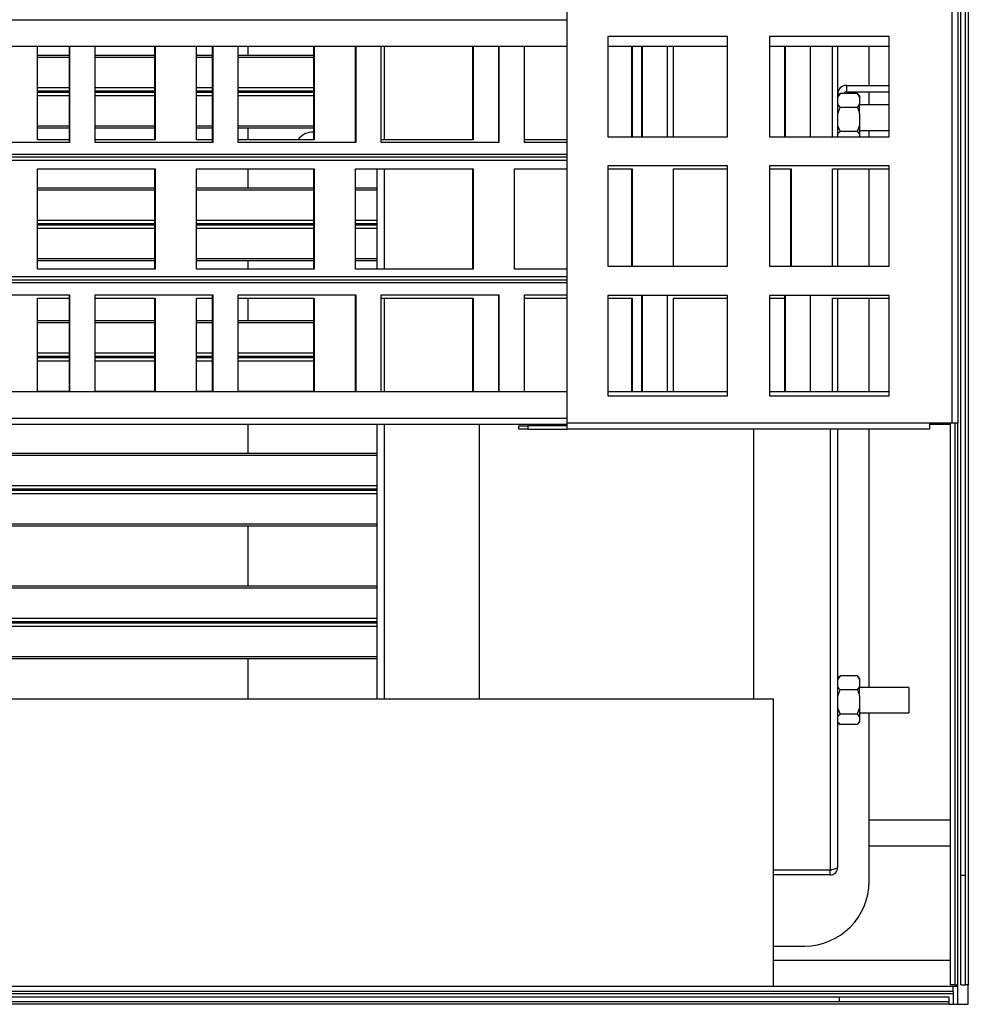
# Model space of a CAD drawing. Units: millimetres. Extents: x 501 to 9606, y 405 to 6527.
# Drawn here: x 6360 to 6654, y 1048 to 1352 of the extents above; entities that cross this region are included whole.
import ezdxf

# ---------------------------------------------------------------- set-up
doc = ezdxf.new("R2010")
doc.units = ezdxf.units.MM

msp = doc.modelspace()

# ---------------------------------------------------------------- linework, layer by layer
at = {"linetype": 'Continuous', "lineweight": 25}
for p, q in [((6653.51, 1769.99), (6653.51, 1053.99)), ((6651.17, 1087.9), (6651.17, 1736.07)), ((6652.67, 1087.9), (6652.67, 1736.07)), ((6529.57, 1227.57), (6529.57, 1355.57)), ((6648.57, 1227.57), (6648.57, 1355.57)), ((6650.37, 1227.57), (6650.37, 1355.57)), ((6247.46, 1352.27), (6529.57, 1352.27)), ((6579.07, 1347.07), (6542.07, 1347.07)), ((6542.07, 1347.07), (6542.07, 1316.07)), ((6579.07, 1316.07), (6579.07, 1347.07)), ((6629.07, 1347.07), (6592.07, 1347.07)), ((6592.07, 1347.07), (6592.07, 1316.07)), ((6629.07, 1316.07), (6629.07, 1347.07)), ((6289.46, 1344.07), (6529.57, 1344.07)), ((6365.9, 1315.17), (6365.9, 1344.07)), ((6375.63, 1344.07), (6375.63, 1314.27)), ((6375.81, 1344.07), (6375.81, 1314.27)), ((6383.67, 1314.27), (6383.67, 1344.07)), ((6402.07, 1344.07), (6402.07, 1315.17)), ((6402.26, 1344.07), (6402.26, 1315.17)), ((6415.03, 1315.17), (6415.03, 1344.07)), ((6419.85, 1344.07), (6419.85, 1314.27)), ((6420.03, 1344.07), (6420.03, 1314.27)), ((6427.89, 1314.27), (6427.89, 1344.07)), ((6430.87, 1344.07), (6430.87, 1341.23)), ((6451.21, 1344.07), (6451.21, 1315.17)), ((6451.39, 1344.07), (6451.39, 1315.17)), ((6464.07, 1344.07), (6464.07, 1314.27)), ((6464.25, 1344.07), (6464.25, 1314.27)), ((6472.12, 1314.27), (6472.12, 1344.07)), ((6473.13, 1315.17), (6473.13, 1344.07)), ((6500.34, 1344.07), (6500.34, 1315.17)), ((6500.53, 1344.07), (6500.53, 1315.17)), ((6508.29, 1344.07), (6508.29, 1314.27)), ((6508.48, 1344.07), (6508.48, 1314.27)), ((6516.34, 1314.27), (6516.34, 1344.07)), ((6542.07, 1344.07), (6579.07, 1344.07)), ((6549.48, 1344.07), (6549.48, 1316.07)), ((6549.66, 1344.07), (6549.66, 1316.07)), ((6552.51, 1344.07), (6552.51, 1316.07)), ((6552.7, 1344.07), (6552.7, 1316.07)), ((6560.56, 1316.07), (6560.56, 1344.07)), ((6562.44, 1316.07), (6562.44, 1344.07)), ((6592.07, 1344.07), (6629.07, 1344.07)), ((6596.73, 1344.07), (6596.73, 1316.07)), ((6596.92, 1344.07), (6596.92, 1316.07)), ((6604.78, 1316.07), (6604.78, 1344.07)), ((6611.57, 1316.07), (6611.57, 1344.07)), ((6613.13, 1344.07), (6613.13, 1316.07)), ((6622.87, 1331.98), (6622.87, 1344.07)), ((6375.63, 1341.23), (6365.9, 1341.23)), ((6375.63, 1340.57), (6365.9, 1340.57)), ((6402.07, 1341.23), (6383.67, 1341.23)), ((6402.07, 1340.57), (6383.67, 1340.57)), ((6419.85, 1341.23), (6415.03, 1341.23)), ((6419.85, 1340.57), (6415.03, 1340.57)), ((6451.21, 1341.23), (6427.89, 1341.23)), ((6451.21, 1340.57), (6427.89, 1340.57)), ((6375.63, 1331.23), (6365.9, 1331.23)), ((6375.63, 1330.17), (6365.9, 1330.17)), ((6375.63, 1329.79), (6365.9, 1329.79)), ((6402.07, 1331.23), (6383.67, 1331.23)), ((6402.07, 1330.17), (6383.67, 1330.17)), ((6402.07, 1329.79), (6383.67, 1329.79)), ((6419.85, 1331.23), (6415.03, 1331.23)), ((6419.85, 1330.17), (6415.03, 1330.17)), ((6419.85, 1329.79), (6415.03, 1329.79)), ((6451.21, 1331.23), (6427.89, 1331.23)), ((6451.21, 1330.17), (6427.89, 1330.17)), ((6451.21, 1329.79), (6427.89, 1329.79)), ((6430.87, 1330.17), (6430.87, 1329.79)), ((6615.84, 1331.98), (6615.84, 1329.98)), ((6615.84, 1331.98), (6629.07, 1331.98)), ((6615.84, 1329.98), (6629.07, 1329.98)), ((6622.87, 1325.93), (6622.87, 1329.98)), ((6375.63, 1328.73), (6365.9, 1328.73)), ((6402.07, 1328.73), (6383.67, 1328.73)), ((6419.85, 1328.73), (6415.03, 1328.73)), ((6451.21, 1328.73), (6427.89, 1328.73)), ((6613.89, 1329.45), (6613.13, 1328.34)), ((6613.69, 1329.27), (6613.13, 1329.27)), ((6613.56, 1329.15), (6613.13, 1328.73)), ((6613.57, 1329.15), (6613.89, 1329.45)), ((6619.18, 1329.45), (6613.89, 1329.45)), ((6619.18, 1329.45), (6619.93, 1328.34)), ((6619.5, 1329.15), (6619.18, 1329.45)), ((6619.93, 1328.73), (6619.51, 1329.15)), ((6619.93, 1328.73), (6619.93, 1328.34)), ((6619.93, 1328.34), (6619.93, 1326.25)), ((6619.18, 1325.14), (6613.89, 1325.14)), ((6619.93, 1323.22), (6619.93, 1326.25)), ((6629.07, 1325.93), (6619.93, 1325.93)), ((6619.93, 1323.22), (6619.93, 1319.59)), ((6375.63, 1319.39), (6365.9, 1319.39)), ((6375.63, 1318.73), (6365.9, 1318.73)), ((6402.07, 1319.39), (6383.67, 1319.39)), ((6402.07, 1318.73), (6383.67, 1318.73)), ((6419.85, 1319.39), (6415.03, 1319.39)), ((6419.85, 1318.73), (6415.03, 1318.73)), ((6451.21, 1319.39), (6427.89, 1319.39)), ((6451.21, 1318.73), (6427.89, 1318.73)), ((6430.87, 1318.73), (6430.87, 1315.17)), ((6613.13, 1319.59), (6613.89, 1317.67)), ((6613.89, 1317.67), (6613.13, 1316.85)), ((6619.18, 1317.67), (6613.89, 1317.67)), ((6619.93, 1319.59), (6619.18, 1317.67)), ((6619.18, 1317.67), (6619.93, 1316.85)), ((6619.93, 1319.59), (6619.93, 1316.85)), ((6619.93, 1318.03), (6629.07, 1318.03)), ((6622.87, 1316.07), (6622.87, 1318.03)), ((6375.63, 1315.17), (6365.9, 1315.17)), ((6402.26, 1315.17), (6383.67, 1315.17)), ((6419.85, 1315.17), (6415.03, 1315.17)), ((6451.39, 1315.17), (6427.89, 1315.17)), ((6500.53, 1315.17), (6472.12, 1315.17)), ((6529.57, 1315.17), (6516.34, 1315.17)), ((6542.07, 1316.07), (6579.07, 1316.07)), ((6592.07, 1316.07), (6629.07, 1316.07)), ((6619.93, 1316.85), (6619.93, 1316.07)), ((6375.81, 1314.27), (6339.45, 1314.27)), ((6420.03, 1314.27), (6383.67, 1314.27)), ((6464.25, 1314.27), (6427.89, 1314.27)), ((6508.48, 1314.27), (6472.12, 1314.27)), ((6529.57, 1314.27), (6516.34, 1314.27)), ((6529.57, 1308.77), (6302.98, 1308.77)), ((6529.57, 1309.77), (6303.28, 1309.77)), ((6529.57, 1310.57), (6303.31, 1310.57)), ((6365.9, 1306.17), (6402.26, 1306.17)), ((6365.9, 1275.17), (6365.9, 1306.17)), ((6402.07, 1306.17), (6402.07, 1275.17)), ((6402.26, 1306.17), (6402.26, 1275.17)), ((6415.03, 1306.17), (6451.39, 1306.17)), ((6415.03, 1275.17), (6415.03, 1306.17)), ((6430.87, 1306.17), (6430.87, 1300.23)), ((6451.21, 1306.17), (6451.21, 1275.17)), ((6451.39, 1306.17), (6451.39, 1275.17)), ((6464.17, 1306.17), (6500.53, 1306.17)), ((6464.17, 1275.17), (6464.17, 1306.17)), ((6470.87, 1275.17), (6470.87, 1306.17)), ((6473.13, 1275.17), (6473.13, 1306.17)), ((6500.34, 1306.17), (6500.34, 1275.17)), ((6500.53, 1306.17), (6500.53, 1275.17)), ((6513.3, 1306.17), (6529.57, 1306.17)), ((6513.3, 1275.17), (6513.3, 1306.17)), ((6579.07, 1307.07), (6542.07, 1307.07)), ((6542.07, 1307.07), (6542.07, 1276.07)), ((6542.07, 1306.17), (6549.66, 1306.17)), ((6549.48, 1306.17), (6549.48, 1276.07)), ((6549.66, 1306.17), (6549.66, 1276.07)), ((6562.44, 1306.17), (6579.07, 1306.17)), ((6562.44, 1276.07), (6562.44, 1306.17)), ((6579.07, 1276.07), (6579.07, 1307.07)), ((6629.07, 1307.07), (6592.07, 1307.07)), ((6592.07, 1307.07), (6592.07, 1276.07)), ((6592.07, 1306.17), (6598.8, 1306.17)), ((6598.61, 1306.17), (6598.61, 1276.07)), ((6598.8, 1306.17), (6598.8, 1276.07)), ((6611.57, 1306.17), (6629.07, 1306.17)), ((6611.57, 1276.07), (6611.57, 1306.17)), ((6613.13, 1306.17), (6613.13, 1276.07)), ((6622.87, 1276.07), (6622.87, 1306.17)), ((6629.07, 1276.07), (6629.07, 1307.07)), ((6402.07, 1300.23), (6365.9, 1300.23)), ((6402.07, 1299.57), (6365.9, 1299.57)), ((6451.21, 1300.23), (6415.03, 1300.23)), ((6451.21, 1299.57), (6415.03, 1299.57)), ((6470.87, 1300.23), (6464.17, 1300.23)), ((6470.87, 1299.57), (6464.17, 1299.57)), ((6402.07, 1290.23), (6365.9, 1290.23)), ((6451.21, 1290.23), (6415.03, 1290.23)), ((6470.87, 1290.23), (6464.17, 1290.23)), ((6402.07, 1289.17), (6365.9, 1289.17)), ((6402.07, 1288.79), (6365.9, 1288.79)), ((6402.07, 1287.73), (6365.9, 1287.73)), ((6451.21, 1289.17), (6415.03, 1289.17)), ((6451.21, 1288.79), (6415.03, 1288.79)), ((6451.21, 1287.73), (6415.03, 1287.73)), ((6430.87, 1289.17), (6430.87, 1288.79)), ((6470.87, 1289.17), (6464.17, 1289.17)), ((6470.87, 1288.79), (6464.17, 1288.79)), ((6470.87, 1287.73), (6464.17, 1287.73)), ((6402.07, 1278.39), (6365.9, 1278.39)), ((6451.21, 1278.39), (6415.03, 1278.39)), ((6470.87, 1278.39), (6464.17, 1278.39)), ((6402.07, 1277.73), (6365.9, 1277.73)), ((6402.26, 1275.17), (6365.9, 1275.17)), ((6451.21, 1277.73), (6415.03, 1277.73)), ((6451.39, 1275.17), (6415.03, 1275.17)), ((6430.87, 1277.73), (6430.87, 1275.17)), ((6470.87, 1277.73), (6464.17, 1277.73)), ((6500.53, 1275.17), (6464.17, 1275.17)), ((6529.57, 1275.17), (6513.3, 1275.17)), ((6542.07, 1276.07), (6579.07, 1276.07)), ((6592.07, 1276.07), (6629.07, 1276.07)), ((6529.57, 1272.77), (6302.98, 1272.77)), ((6529.57, 1271.77), (6303.28, 1271.77)), ((6529.57, 1270.97), (6303.31, 1270.97)), ((6339.45, 1267.27), (6375.81, 1267.27)), ((6365.9, 1266.17), (6375.63, 1266.17)), ((6365.9, 1237.27), (6365.9, 1266.17)), ((6375.63, 1267.27), (6375.63, 1237.27)), ((6375.81, 1267.27), (6375.81, 1237.27)), ((6383.67, 1267.27), (6420.03, 1267.27)), ((6383.67, 1237.27), (6383.67, 1267.27)), ((6383.67, 1266.17), (6402.26, 1266.17)), ((6402.07, 1266.17), (6402.07, 1237.27)), ((6402.26, 1266.17), (6402.26, 1237.27)), ((6415.03, 1266.17), (6419.85, 1266.17)), ((6415.03, 1237.27), (6415.03, 1266.17)), ((6419.85, 1267.27), (6419.85, 1237.27)), ((6420.03, 1267.27), (6420.03, 1237.27)), ((6427.89, 1267.27), (6464.25, 1267.27)), ((6427.89, 1237.27), (6427.89, 1267.27)), ((6427.89, 1266.17), (6451.39, 1266.17)), ((6430.87, 1266.17), (6430.87, 1259.23)), ((6451.21, 1266.17), (6451.21, 1237.27)), ((6451.39, 1266.17), (6451.39, 1237.27)), ((6464.07, 1267.27), (6464.07, 1237.27)), ((6464.25, 1267.27), (6464.25, 1237.27)), ((6472.12, 1267.27), (6508.48, 1267.27)), ((6472.12, 1237.27), (6472.12, 1267.27)), ((6472.12, 1266.17), (6500.53, 1266.17)), ((6473.13, 1237.27), (6473.13, 1266.17)), ((6500.34, 1266.17), (6500.34, 1237.27)), ((6500.53, 1266.17), (6500.53, 1237.27)), ((6508.29, 1267.27), (6508.29, 1237.27)), ((6508.48, 1267.27), (6508.48, 1237.27)), ((6516.34, 1267.27), (6529.57, 1267.27)), ((6516.34, 1237.27), (6516.34, 1267.27)), ((6516.34, 1266.17), (6529.57, 1266.17)), ((6579.07, 1267.07), (6542.07, 1267.07)), ((6542.07, 1267.07), (6542.07, 1236.07)), ((6542.07, 1266.17), (6549.66, 1266.17)), ((6549.48, 1266.17), (6549.48, 1237.27)), ((6549.66, 1266.17), (6549.66, 1237.27)), ((6552.51, 1267.07), (6552.51, 1237.27)), ((6552.7, 1267.07), (6552.7, 1237.27)), ((6560.56, 1237.27), (6560.56, 1267.07)), ((6562.44, 1266.17), (6579.07, 1266.17)), ((6562.44, 1237.27), (6562.44, 1266.17)), ((6579.07, 1236.07), (6579.07, 1267.07)), ((6629.07, 1267.07), (6592.07, 1267.07)), ((6592.07, 1267.07), (6592.07, 1236.07)), ((6592.07, 1266.17), (6596.73, 1266.17)), ((6596.73, 1267.07), (6596.73, 1237.27)), ((6596.92, 1267.07), (6596.92, 1237.27)), ((6604.78, 1237.27), (6604.78, 1267.07)), ((6611.57, 1266.17), (6629.07, 1266.17)), ((6611.57, 1237.27), (6611.57, 1266.17)), ((6613.13, 1266.17), (6613.13, 1237.27)), ((6622.87, 1237.27), (6622.87, 1266.17)), ((6629.07, 1236.07), (6629.07, 1267.07)), ((6375.63, 1259.23), (6365.9, 1259.23)), ((6375.63, 1258.57), (6365.9, 1258.57)), ((6402.07, 1259.23), (6383.67, 1259.23)), ((6402.07, 1258.57), (6383.67, 1258.57)), ((6419.85, 1259.23), (6415.03, 1259.23)), ((6419.85, 1258.57), (6415.03, 1258.57)), ((6451.21, 1259.23), (6427.89, 1259.23)), ((6451.21, 1258.57), (6427.89, 1258.57)), ((6375.63, 1249.23), (6365.9, 1249.23)), ((6375.63, 1248.17), (6365.9, 1248.17)), ((6375.63, 1247.79), (6365.9, 1247.79)), ((6402.07, 1249.23), (6383.67, 1249.23)), ((6402.07, 1248.17), (6383.67, 1248.17)), ((6402.07, 1247.79), (6383.67, 1247.79)), ((6419.85, 1249.23), (6415.03, 1249.23)), ((6419.85, 1248.17), (6415.03, 1248.17)), ((6419.85, 1247.79), (6415.03, 1247.79)), ((6451.21, 1249.23), (6427.89, 1249.23)), ((6451.21, 1248.17), (6427.89, 1248.17)), ((6451.21, 1247.79), (6427.89, 1247.79)), ((6430.87, 1248.17), (6430.87, 1247.79)), ((6375.63, 1246.73), (6365.9, 1246.73)), ((6402.07, 1246.73), (6383.67, 1246.73)), ((6419.85, 1246.73), (6415.03, 1246.73)), ((6451.21, 1246.73), (6427.89, 1246.73)), ((6529.57, 1237.27), (6289.46, 1237.27)), ((6375.63, 1237.39), (6365.9, 1237.39)), ((6402.07, 1237.39), (6383.67, 1237.39)), ((6419.85, 1237.39), (6415.03, 1237.39)), ((6451.21, 1237.39), (6427.89, 1237.39)), ((6579.07, 1237.27), (6542.07, 1237.27)), ((6542.07, 1236.07), (6579.07, 1236.07)), ((6629.07, 1237.27), (6592.07, 1237.27)), ((6592.07, 1236.07), (6629.07, 1236.07)), ((6529.57, 1229.07), (6247.6, 1229.07)), ((6247.6, 1227.27), (6529.57, 1227.27)), ((6430.87, 1227.27), (6430.87, 1218.23)), ((6470.87, 1142.44), (6470.87, 1227.27)), ((6473.13, 1142.44), (6473.13, 1227.27)), ((6502.37, 1227.27), (6502.37, 1142.44)), ((6514.57, 1225.77), (6514.57, 1226.77)), ((6514.57, 1226.77), (6517.4, 1226.77)), ((6517.4, 1226.77), (6517.4, 1225.77)), ((6529.57, 1226.77), (6517.4, 1226.77)), ((6641.57, 1227.57), (6529.57, 1227.57)), ((6529.57, 1225.77), (6529.57, 1227.57)), ((6648.57, 1227.57), (6641.57, 1227.57)), ((6641.57, 1227.57), (6641.57, 1225.77)), ((6641.57, 1227.27), (6645.6, 1227.27)), ((6645.6, 1227.27), (6647.87, 1227.27)), ((6647.87, 1227.57), (6647.87, 1053.99)), ((6650.37, 1227.57), (6648.57, 1227.57)), ((6649.37, 1227.57), (6649.37, 1053.99)), ((6650.13, 1227.57), (6650.13, 1053.99)), ((6517.4, 1225.77), (6514.57, 1225.77)), ((6517.4, 1225.77), (6529.57, 1225.77)), ((6641.57, 1225.77), (6529.57, 1225.77)), ((6587.13, 1225.77), (6587.13, 1142.44)), ((6610.87, 1225.77), (6610.87, 1089.49)), ((6613.13, 1225.77), (6613.13, 1090.24)), ((6622.87, 1145.93), (6622.87, 1225.77)), ((6470.87, 1218.23), (5652.37, 1218.23)), ((6470.87, 1217.57), (5652.37, 1217.57)), ((6470.87, 1208.23), (5652.37, 1208.23)), ((6470.87, 1207.17), (5652.37, 1207.17)), ((6470.87, 1206.79), (5652.37, 1206.79)), ((6470.87, 1205.73), (5652.37, 1205.73)), ((6430.87, 1207.17), (6430.87, 1206.79)), ((6470.87, 1196.39), (5652.37, 1196.39)), ((6470.87, 1195.73), (5652.37, 1195.73)), ((6430.87, 1195.73), (6430.87, 1177.23)), ((6470.87, 1177.23), (5652.37, 1177.23)), ((6470.87, 1176.57), (5652.37, 1176.57)), ((6470.87, 1167.23), (5652.37, 1167.23)), ((6470.87, 1166.17), (5652.37, 1166.17)), ((6470.87, 1165.79), (5652.37, 1165.79)), ((6430.87, 1166.17), (6430.87, 1165.79)), ((6470.87, 1164.73), (5652.37, 1164.73)), ((6470.87, 1155.39), (5652.37, 1155.39)), ((6470.87, 1154.73), (5652.37, 1154.73)), ((6430.87, 1154.73), (6430.87, 1142.44)), ((6613.89, 1149.45), (6613.13, 1148.34)), ((6613.56, 1149.15), (6613.13, 1148.73)), ((6613.57, 1149.15), (6613.89, 1149.45)), ((6619.18, 1149.45), (6613.89, 1149.45)), ((6619.18, 1149.45), (6619.93, 1148.34)), ((6619.5, 1149.15), (6619.18, 1149.45)), ((6619.93, 1148.73), (6619.51, 1149.15)), ((6619.93, 1148.73), (6619.93, 1148.34)), ((6619.93, 1148.34), (6619.93, 1146.25)), ((6619.18, 1145.14), (6613.89, 1145.14)), ((6619.93, 1143.22), (6619.93, 1146.25)), ((6635.13, 1145.93), (6619.93, 1145.93)), ((6635.13, 1145.93), (6635.13, 1138.03)), ((5569.36, 1142.44), (6593.36, 1142.44)), ((6593.36, 1053.48), (6593.36, 1142.44)), ((6619.93, 1143.22), (6619.93, 1139.59)), ((6613.13, 1139.59), (6613.89, 1137.67)), ((6619.93, 1139.59), (6619.18, 1137.67)), ((6619.93, 1139.59), (6619.93, 1136.85)), ((6619.93, 1138.03), (6635.13, 1138.03)), ((6622.87, 1085.98), (6622.87, 1138.03)), ((6613.89, 1137.67), (6613.13, 1136.85)), ((6613.13, 1135.23), (6613.56, 1134.8)), ((6619.18, 1137.67), (6613.89, 1137.67)), ((6619.18, 1137.67), (6619.93, 1136.85)), ((6619.51, 1134.8), (6619.93, 1135.23)), ((6619.93, 1136.85), (6619.93, 1135.32)), ((6619.93, 1135.32), (6619.93, 1135.23)), ((6619.18, 1134.5), (6613.89, 1134.5)), ((6622.87, 1104.98), (6647.87, 1104.98)), ((6622.87, 1096.98), (6647.87, 1096.98)), ((6610.87, 1089.49), (6593.36, 1089.49)), ((6610.87, 1089.48), (6593.36, 1089.48)), ((6610.87, 1087.98), (6610.87, 1089.48)), ((6610.87, 1087.98), (6593.36, 1087.98)), ((6651.17, 1087.9), (6652.67, 1087.9)), ((6651.17, 1053.99), (6651.17, 1087.9)), ((6652.67, 1053.99), (6652.67, 1087.9)), ((6593.36, 1065.98), (6602.87, 1065.98)), ((6647.87, 1061.48), (6593.36, 1061.48)), ((6648.86, 1053.48), (5513.86, 1053.48)), ((6649.37, 1053.99), (6647.87, 1053.99)), ((6650.13, 1053.48), (6648.86, 1053.48)), ((6648.86, 1051.98), (6648.86, 1053.48)), ((6649.37, 1053.99), (6650.13, 1053.99)), ((6650.13, 1053.99), (6650.13, 1047.99)), ((6651.17, 1053.99), (6652.67, 1053.99)), ((6653.51, 1053.99), (6652.67, 1053.99)), ((6653.51, 1047.99), (6653.51, 1053.99)), ((6648.86, 1051.98), (5513.86, 1051.98)), ((6648.86, 1051.22), (5513.86, 1051.22)), ((5549.93, 1050.33), (6613.6, 1050.33)), ((6613.6, 1050.33), (6647.51, 1050.33)), ((6613.6, 1050.33), (6613.6, 1048.83)), ((6647.51, 1050.33), (6647.51, 1048.83)), ((6648.86, 1051.98), (6648.86, 1051.22)), ((6648.86, 1051.22), (6648.86, 1047.99)), ((6647.51, 1047.99), (5516.01, 1047.99)), ((5549.93, 1048.83), (6613.6, 1048.83)), ((6613.6, 1048.83), (6647.51, 1048.83)), ((6647.51, 1048.83), (6647.51, 1047.99)), ((6647.51, 1047.99), (6653.51, 1047.99))]:
    msp.add_line(p, q, dxfattribs=at)
for centre, radius, start, end in [((6615.84, 1329.27), 2.71, 90, 180), ((6615.84, 1329.27), 0.71, 90, 164.781), ((6450.87, 1311.98), 5.5, 86.5422, 144.5686), ((6637, 1227.53), 8.6, 358.261, 0.2592), ((6602.87, 1085.98), 20, 270, 0)]:
    msp.add_arc(centre, radius, start, end, dxfattribs=at)
for points, knots in [([(6613.13, 1326.25), (6613.23, 1326.08), (6613.43, 1325.7), (6613.73, 1325.34), (6613.89, 1325.14)], [0, 0, 0, 0, 0.464677, 1, 1, 1, 1]), ([(6613.89, 1325.14), (6613.84, 1325.04), (6613.53, 1324.42), (6613.31, 1323.76), (6613.13, 1323.22)], [0, 0, 0, 0, 0.173651, 1, 1, 1, 1]), ([(6619.93, 1326.25), (6619.84, 1326.08), (6619.64, 1325.7), (6619.34, 1325.34), (6619.18, 1325.14)], [0, 0, 0, 0, 0.464682, 1, 1, 1, 1]), ([(6619.18, 1325.14), (6619.23, 1325.04), (6619.54, 1324.42), (6619.76, 1323.76), (6619.93, 1323.22)], [0, 0, 0, 0, 0.173651, 1, 1, 1, 1]), ([(6613.13, 1146.25), (6613.23, 1146.08), (6613.43, 1145.7), (6613.73, 1145.34), (6613.89, 1145.14)], [0, 0, 0, 0, 0.464678, 1, 1, 1, 1]), ([(6613.89, 1145.14), (6613.84, 1145.04), (6613.53, 1144.42), (6613.31, 1143.76), (6613.13, 1143.22)], [0, 0, 0, 0, 0.173653, 1, 1, 1, 1]), ([(6619.93, 1146.25), (6619.84, 1146.08), (6619.64, 1145.7), (6619.34, 1145.34), (6619.18, 1145.14)], [0, 0, 0, 0, 0.464683, 1, 1, 1, 1]), ([(6619.18, 1145.14), (6619.23, 1145.04), (6619.54, 1144.42), (6619.76, 1143.76), (6619.93, 1143.22)], [0, 0, 0, 0, 0.173653, 1, 1, 1, 1]), ([(6613.13, 1135.32), (6613.23, 1135.19), (6613.43, 1134.91), (6613.73, 1134.64), (6613.89, 1134.5)], [0, 0, 0, 0, 0.464671, 1, 1, 1, 1]), ([(6619.93, 1135.32), (6619.84, 1135.19), (6619.64, 1134.91), (6619.34, 1134.64), (6619.18, 1134.5)], [0, 0, 0, 0, 0.464676, 1, 1, 1, 1]), ([(6613.13, 1090.24), (6613.11, 1090.18), (6613.06, 1090.08), (6612.67, 1089.91), (6612.08, 1089.75), (6611.44, 1089.61), (6611.03, 1089.52), (6610.87, 1089.49)], [0, 0, 0, 0, 0.212172, 0.431614, 0.651069, 0.870516, 1, 1, 1, 1]), ([(6610.87, 1087.98), (6611.13, 1088), (6611.64, 1088.05), (6612.32, 1088.45), (6612.84, 1089.04), (6613.1, 1089.67), (6613.13, 1090.08), (6613.13, 1090.24)], [0, 0, 0, 0, 0.212172, 0.431622, 0.651063, 0.870508, 1, 1, 1, 1]), ([(6610.87, 1089.48), (6610.99, 1089.48), (6611.11, 1089.49), (6611.2, 1089.55), (6611.21, 1089.56)], [0, 0, 0, 0, 0.946889, 1, 1, 1, 1])]:
    msp.add_open_spline(points, degree=3, knots=knots, dxfattribs=at)

doc.saveas('drawing.dxf')
